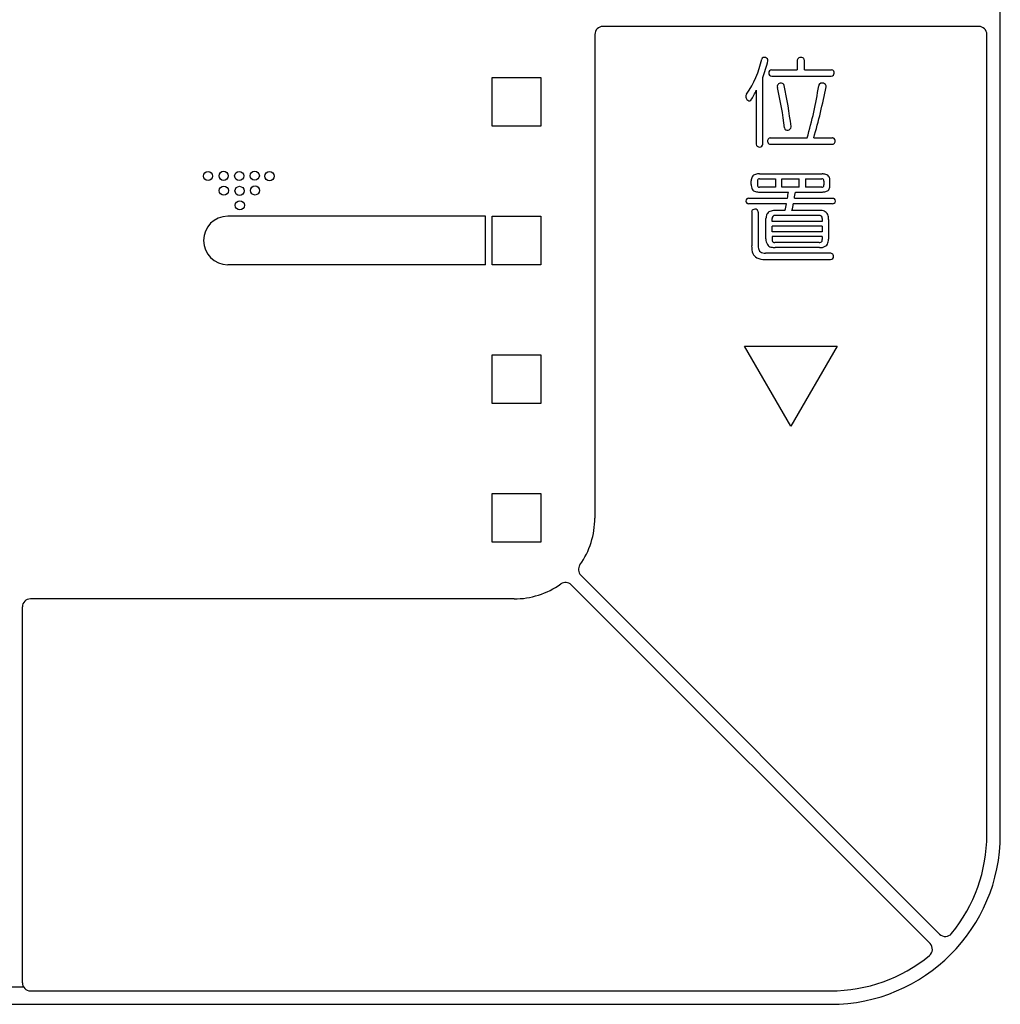
# Model space of a CAD drawing. Units: millimetres. Extents: x 4077 to 5277, y 779 to 2501.
# Drawn here: x 4946 to 4982, y 1202 to 1239 of the extents above; entities that cross this region are included whole.
import ezdxf

# ---------------------------------------------------------------- set-up
doc = ezdxf.new("R2010")
doc.units = ezdxf.units.MM
doc.layers.add('繪圖線', color=7, linetype='Continuous')

msp = doc.modelspace()

# ---------------------------------------------------------------- linework, layer by layer
at = {"layer": '繪圖線', "color": 7}
for p, q in [((4982.18, 1208.564), (4982.18, 1269.064)), ((4981.38, 1238.564), (4967.43, 1238.564)), ((4967.13, 1238.264), (4967.13, 1220.314)), ((4981.68, 1208.564), (4981.68, 1238.264)), ((4974.645, 1237.314), (4974.645, 1236.952)), ((4974.907, 1236.952), (4974.907, 1237.303)), ((4973.691, 1236.952), (4974.645, 1236.952)), ((4974.907, 1236.952), (4975.914, 1236.952)), ((4963.319, 1234.866), (4963.319, 1236.667)), ((4963.319, 1236.667), (4965.119, 1236.667)), ((4965.119, 1236.667), (4965.119, 1234.866)), ((4973.361, 1234.189), (4973.361, 1236.667)), ((4973.694, 1236.715), (4975.902, 1236.715)), ((4973.121, 1236.201), (4973.121, 1234.19)), ((4965.119, 1234.866), (4963.319, 1234.866)), ((4973.643, 1234.425), (4975.011, 1234.425)), ((4975.253, 1234.425), (4975.947, 1234.425)), ((4973.646, 1234.188), (4975.947, 1234.188)), ((4972.936, 1232.7), (4972.936, 1232.835)), ((4973.236, 1232.905), (4973.838, 1232.905)), ((4973.238, 1233.09), (4975.564, 1233.09)), ((4973.838, 1232.905), (4973.838, 1232.594)), ((4974.071, 1232.905), (4974.711, 1232.905)), ((4974.071, 1232.594), (4974.071, 1232.905)), ((4974.711, 1232.594), (4974.711, 1232.905)), ((4974.945, 1232.905), (4975.555, 1232.905)), ((4974.945, 1232.905), (4974.945, 1232.594)), ((4973.161, 1232.82), (4973.161, 1232.679)), ((4973.838, 1232.594), (4973.239, 1232.594)), ((4974.711, 1232.594), (4974.071, 1232.594)), ((4975.555, 1232.594), (4974.945, 1232.594)), ((4975.632, 1232.82), (4975.632, 1232.683)), ((4972.832, 1232.183), (4974.278, 1232.183)), ((4973.236, 1232.416), (4974.316, 1232.416)), ((4974.536, 1232.183), (4975.968, 1232.183)), ((4974.575, 1232.416), (4975.578, 1232.416)), ((4974.242, 1231.983), (4972.832, 1231.983)), ((4975.955, 1231.983), (4974.497, 1231.983)), ((4963.066, 1231.519), (4953.504, 1231.519)), ((4963.066, 1229.719), (4963.066, 1231.519)), ((4963.319, 1229.719), (4963.319, 1231.519)), ((4963.319, 1231.519), (4965.119, 1231.519)), ((4965.119, 1231.519), (4965.119, 1229.719)), ((4972.951, 1231.666), (4972.951, 1230.416)), ((4973.195, 1231.666), (4973.195, 1230.423)), ((4973.48, 1230.675), (4973.48, 1231.435)), ((4973.709, 1231.325), (4973.709, 1231.431)), ((4974.186, 1231.732), (4973.816, 1231.732)), ((4975.47, 1231.547), (4973.823, 1231.547)), ((4975.465, 1231.732), (4974.446, 1231.732)), ((4975.573, 1231.432), (4975.573, 1231.325)), ((4975.806, 1231.402), (4975.806, 1230.667)), ((4975.573, 1231.325), (4973.709, 1231.325)), ((4973.709, 1230.937), (4973.709, 1231.155)), ((4975.573, 1231.155), (4973.709, 1231.155)), ((4975.573, 1231.155), (4975.573, 1230.937)), ((4975.573, 1230.937), (4973.709, 1230.937)), ((4973.709, 1230.766), (4973.709, 1230.652)), ((4975.573, 1230.766), (4973.709, 1230.766)), ((4975.573, 1230.766), (4975.573, 1230.653)), ((4975.455, 1230.541), (4973.813, 1230.541)), ((4975.473, 1230.356), (4973.821, 1230.356)), ((4973.45, 1229.916), (4975.872, 1229.916)), ((4975.888, 1230.145), (4973.469, 1230.145)), ((4963.066, 1229.719), (4953.505, 1229.719)), ((4965.119, 1229.719), (4963.319, 1229.719)), ((4972.685, 1226.701), (4976.125, 1226.701)), ((4974.405, 1223.724), (4972.685, 1226.701)), ((4976.125, 1226.701), (4974.405, 1223.724)), ((4963.319, 1224.572), (4963.319, 1226.372)), ((4963.319, 1226.372), (4965.119, 1226.372)), ((4965.119, 1226.372), (4965.119, 1224.572)), ((4965.119, 1224.572), (4963.319, 1224.572)), ((4963.319, 1219.424), (4963.319, 1221.225)), ((4963.319, 1221.225), (4965.119, 1221.225)), ((4965.119, 1221.225), (4965.119, 1219.424)), ((4965.119, 1219.424), (4963.319, 1219.424)), ((4979.926, 1204.871), (4966.607, 1218.19)), ((4966.254, 1217.836), (4979.573, 1204.518)), ((4964.13, 1217.314), (4946.18, 1217.314)), ((4945.88, 1203.064), (4945.88, 1217.014)), ((4945.34, 1202.914), (4945.92, 1202.914)), ((4946.18, 1202.764), (4975.88, 1202.764)), ((4915.38, 1202.264), (4975.88, 1202.264))]:
    msp.add_line(p, q, dxfattribs=at)
for centre, radius in [((4952.774, 1233.009), 0.169), ((4953.348, 1233.019), 0.169), ((4953.929, 1233.014), 0.169), ((4954.506, 1233.024), 0.17), ((4955.053, 1233.006), 0.169), ((4953.359, 1232.471), 0.169), ((4953.941, 1232.46), 0.169), ((4954.518, 1232.475), 0.169), ((4953.952, 1231.924), 0.169)]:
    msp.add_circle(centre, radius, dxfattribs=at)
for centre, radius, start, end in [((4967.43, 1238.264), 0.3, 90, 180), ((4981.38, 1238.264), 0.3, 0, 90), ((4969.861, 1238.081), 3.541, 325.0114, 348.0838), ((4973.405, 1237.33), 0.082, 106.9173, 165.7532), ((4969.393, 1238.247), 4.271, 338.2902, 347.0032), ((4973.422, 1237.263), 0.151, 42.6528, 105.5553), ((4973.463, 1237.304), 0.0934, 349.3002, 41.4339), ((4974.746, 1237.305), 0.101, 116.7537, 175.0334), ((4974.776, 1237.25), 0.164, 60.5544, 117.3014), ((4974.804, 1237.304), 0.103, 359.1812, 59.5271), ((4973.717, 1236.833), 0.134, 144.2956, 216.1015), ((4973.69, 1236.849), 0.103, 89.1309, 142.4063), ((4975.909, 1236.854), 0.098, 27.9404, 87.1272), ((4975.873, 1236.834), 0.139, 324.8884, 28.3454), ((4973.691, 1236.82), 0.105, 218.6173, 271.6559), ((4975.907, 1236.816), 0.101, 266.9119, 322.1044), ((4971.224, 1236.973), 2.048, 326.0196, 337.8353), ((4974.014, 1236.333), 0.112, 153.2126, 195.8857), ((4962.198, 1233.514), 12.035, 6.1233, 13.4), ((4974.037, 1236.313), 0.143, 56.4797, 150.1526), ((4974.056, 1236.35), 0.101, 11.5582, 53.876), ((4956.25, 1232.574), 18.304, 7.1564, 11.9709), ((4958.533, 1239.111), 17.132, 344.1269, 350.7402), ((4954.519, 1240.46), 21.594, 343.7709, 348.9576), ((4975.559, 1236.349), 0.118, 138.2816, 177.4782), ((4975.571, 1236.307), 0.156, 56.4371, 129.8168), ((4975.604, 1236.342), 0.11, 7.7467, 61.0461), ((4975.483, 1236.339), 0.231, 356.2758, 4.3009), ((4972.872, 1235.964), 0.14, 141.7522, 188.5593), ((4972.9, 1235.962), 0.167, 186.3397, 251.7233), ((4972.864, 1235.876), 0.0745, 256.8067, 321.0559), ((4974.259, 1234.812), 0.0959, 188.5927, 248.6624), ((4974.274, 1234.865), 0.151, 250.739, 309.2511), ((4974.3, 1234.835), 0.111, 308.3967, 0.2571), ((4974.176, 1234.839), 0.235, 359.1423, 3.665), ((4973.679, 1234.307), 0.137, 145.6966, 199.1782), ((4973.644, 1234.33), 0.0947, 90.6476, 145.3226), ((4975.948, 1234.316), 0.109, 67.1348, 90.7774), ((4975.94, 1234.313), 0.116, 358.1182, 63.7463), ((4975.934, 1234.302), 0.121, 305.9201, 3.1468), ((4973.224, 1234.192), 0.103, 180.9409, 228.442), ((4973.241, 1234.219), 0.135, 230.8494, 312.613), ((4973.256, 1234.193), 0.106, 316.3454, 357.5763), ((4973.645, 1234.286), 0.0984, 194.2703, 270.4647), ((4975.948, 1234.297), 0.108, 269.4186, 301.9253), ((4973.246, 1232.84), 0.31, 152.245, 180.9757), ((4973.133, 1232.89), 0.188, 104.1958, 149.7073), ((4973.228, 1232.516), 0.574, 89.0468, 104.24), ((4973.348, 1232.82), 0.187, 173.8519, 180.1528), ((4973.247, 1232.834), 0.0852, 146.2962, 175.4035), ((4973.224, 1232.843), 0.0607, 94.9708, 141.3009), ((4973.238, 1232.774), 0.131, 90.6469, 98.3802), ((4975.558, 1232.805), 0.0996, 64.8176, 91.5686), ((4975.573, 1232.571), 0.518, 75.4839, 91.0258), ((4975.574, 1232.847), 0.0547, 15.8845, 61.1269), ((4975.49, 1232.822), 0.143, 358.8958, 16.2826), ((4975.662, 1232.893), 0.184, 26.6387, 77.338), ((4975.523, 1232.839), 0.334, 3.5815, 24.244), ((4973.707, 1232.761), 2.151, 356.4444, 2.635), ((4973.33, 1232.685), 0.395, 177.7778, 204.2971), ((4973.133, 1232.615), 0.187, 209.5058, 257.0882), ((4973.289, 1232.677), 0.128, 179.1389, 205.7257), ((4973.219, 1232.65), 0.0537, 212.4549, 252.1661), ((4973.238, 1232.718), 0.124, 253.3755, 270.2779), ((4975.557, 1232.715), 0.122, 269.0559, 282.7045), ((4975.573, 1232.652), 0.0564, 280.92, 322.9859), ((4975.55, 1232.663), 0.0809, 326.095, 354.5264), ((4975.439, 1232.679), 0.194, 353.0472, 1.1351), ((4975.652, 1232.629), 0.203, 284.814, 321.1736), ((4975.583, 1232.652), 0.272, 326.5346, 354.85), ((4972.841, 1232.084), 0.106, 135.0516, 180.4556), ((4972.828, 1232.091), 0.0924, 87.5905, 132.6461), ((4973.234, 1233.044), 0.628, 256.8777, 270.1719), ((4967.87, 1233.325), 6.51, 349.9013, 351.9798), ((4955.579, 1235.411), 19.23, 350.338, 351.042), ((4975.569, 1232.963), 0.546, 270.9019, 284.2401), ((4975.965, 1232.089), 0.0937, 48.3, 88.0386), ((4975.955, 1232.085), 0.104, 358.1075, 45.8663), ((4972.834, 1232.08), 0.0988, 177.9492, 233.0892), ((4972.83, 1232.081), 0.0974, 235.2507, 271.2841), ((4973.053, 1231.672), 0.103, 124.6568, 183.0792), ((4973.073, 1231.638), 0.142, 57.4452, 123.2313), ((4973.089, 1231.671), 0.105, 357.6382, 55.5087), ((4971.404, 1232.479), 2.88, 344.9768, 350.1008), ((4970.124, 1232.733), 4.437, 346.9555, 350.2685), ((4975.962, 1232.085), 0.102, 266.0854, 300.8108), ((4975.961, 1232.08), 0.0983, 303.4489, 0.9456), ((4953.505, 1230.619), 0.9, 90.0734, 270), ((4973.909, 1231.416), 0.43, 156.2464, 177.5012), ((4973.721, 1231.49), 0.228, 115.5339, 154.0556), ((4973.801, 1231.277), 0.455, 88.1516, 113.166), ((4973.827, 1231.442), 0.119, 142.6739, 185.2387), ((4973.815, 1231.428), 0.119, 86.152, 133.8926), ((4975.47, 1231.03), 0.701, 84.901, 90.415), ((4975.466, 1231.395), 0.152, 70.2549, 88.6416), ((4975.489, 1231.464), 0.0794, 16.6641, 69.301), ((4975.514, 1231.389), 0.341, 59.9772, 86.9145), ((4975.401, 1231.436), 0.172, 358.8119, 17.1184), ((4975.557, 1231.481), 0.24, 12.2806, 58.0074), ((4975.281, 1231.408), 0.526, 359.3399, 13.6038), ((4973.837, 1230.655), 0.358, 176.8737, 212.0783), ((4973.833, 1230.644), 0.124, 176.4284, 213.0159), ((4975.418, 1230.65), 0.155, 339.5209, 1.1317), ((4975.288, 1230.674), 0.518, 348.2061, 359.1924), ((4973.675, 1230.39), 0.725, 177.9748, 200.7396), ((4973.733, 1230.418), 0.538, 179.3741, 190.0378), ((4973.413, 1230.356), 0.213, 188.6295, 228.9028), ((4973.727, 1230.605), 0.238, 216.0143, 255.6722), ((4973.813, 1230.944), 0.588, 255.6996, 270.7658), ((4973.797, 1230.631), 0.0871, 218.5637, 257.3036), ((4973.818, 1230.709), 0.169, 256.1477, 268.325), ((4975.465, 1230.691), 0.15, 266.2968, 290.1854), ((4975.477, 1230.924), 0.569, 269.6248, 283.1984), ((4975.488, 1230.626), 0.0818, 291.0878, 337.8762), ((4975.539, 1230.646), 0.283, 283.7367, 305.6215), ((4975.553, 1230.61), 0.246, 308.0399, 350.3524), ((4973.289, 1230.255), 0.316, 202.5621, 241.9614), ((4973.431, 1230.648), 0.733, 246.6392, 271.4664), ((4973.453, 1230.487), 0.343, 238.3594, 272.5549), ((4975.882, 1230.026), 0.11, 264.889, 318.4669), ((4975.886, 1230.041), 0.103, 22.3137, 88.6656), ((4975.866, 1230.031), 0.126, 321.6242, 23.4787), ((4964.13, 1220.314), 3, 324.5941, 0), ((4966.82, 1218.402), 0.3, 144.5941, 225), ((4964.13, 1220.314), 3, 270, 305.4059), ((4966.042, 1217.624), 0.3, 45, 125.4059), ((4946.18, 1217.014), 0.3, 90, 180), ((4975.88, 1208.564), 6.3, 270, 0), ((4975.88, 1208.564), 5.8, 320.7392, 0), ((4980.138, 1205.083), 0.3, 225, 320.7392), ((4979.36, 1204.306), 0.3, 309.2608, 45), ((4975.88, 1208.564), 5.8, 270, 309.2608), ((4946.18, 1203.064), 0.3, 180, 270)]:
    msp.add_arc(centre, radius, start, end, dxfattribs=at)

doc.saveas('drawing.dxf')
